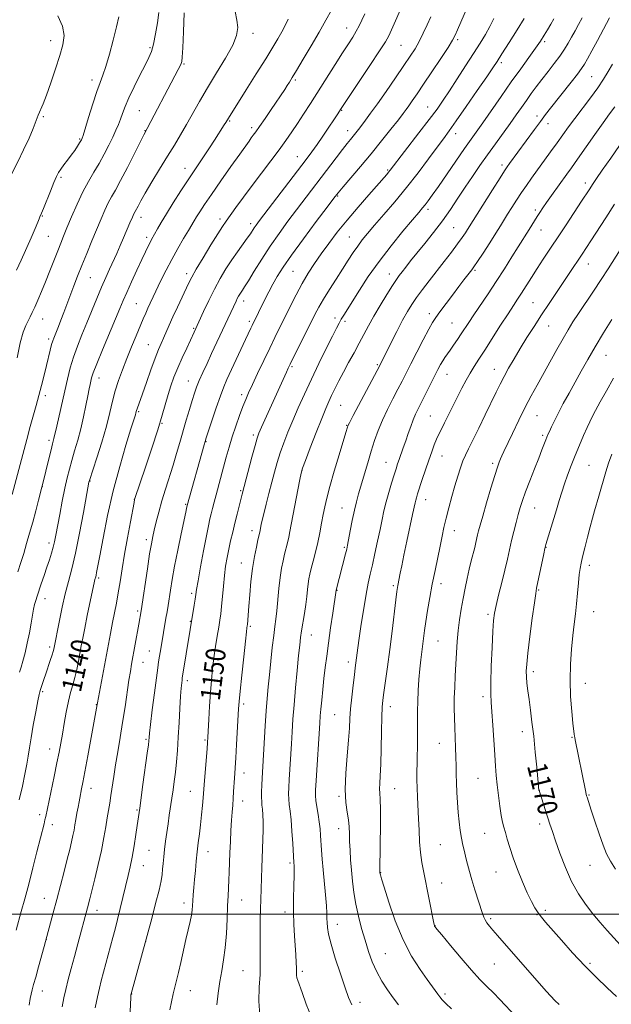
# Model space of a CAD drawing. Extents: x 2184800 to 2187700, y 299800 to 302700.
# Drawn here: x 2185010 to 2185249, y 301464 to 301861 of the extents above; entities that cross this region are included whole.
import ezdxf
from ezdxf.enums import TextEntityAlignment as Align

# ---------------------------------------------------------------- set-up
doc = ezdxf.new("R2010")
doc.units = 0
doc.header["$MEASUREMENT"] = 0
for name, color, linetype, lineweight in [('CONTOUR INDEX', 41, 'Continuous', 13), ('CONTOUR INDEX LABEL', 244, 'Continuous', 0), ('CONTOUR INTERMEDIATE', 44, 'Continuous', 0), ('GRID LINE', 7, 'Continuous', 0), ('SPOT ELEVATION DTM', 2, 'Continuous', 13)]:
    doc.layers.add(name, color=color, linetype=linetype, lineweight=lineweight)
doc.styles.add('Style-WORKING', font='WORKING.shx')

msp = doc.modelspace()

# ---------------------------------------------------------------- linework, layer by layer
at = {"layer": 'CONTOUR INDEX', "flags": 128}
for points, elevation in [([(2185149.007, 301863.717), (2185147.895, 301861.287), (2185146.768, 301858.973), (2185145.557, 301856.716), (2185144.167, 301854.395), (2185142.407, 301851.64), (2185140.064, 301848.016), (2185137.024, 301843.269), (2185127.041, 301827.581), (2185124.279, 301823.274), (2185121.812, 301819.471), (2185119.543, 301816.044), (2185117.192, 301812.639), (2185114.436, 301808.845), (2185111.062, 301804.379), (2185107.304, 301799.466), (2185103.5071, 301794.459), (2185099.988, 301789.705), (2185096.961, 301785.533), (2185092.985, 301780.006), (2185091.555, 301777.918), (2185089.656, 301774.945), (2185086.859, 301770.416), (2185083.6971, 301765.205), (2185080.9451, 301760.577), (2185079.148, 301757.415), (2185077.95, 301755.096), (2185073.315, 301745.317), (2185071.504, 301741.421), (2185069.979, 301738.04), (2185067.661, 301732.77), (2185066.6871, 301730.589), (2185065.63, 301728.101), (2185064.297, 301724.674), (2185062.588, 301719.962), (2185060.761, 301714.775), (2185059.165, 301710.21), (2185057.033, 301704.197), (2185056.818, 301703.513), (2185056.552, 301702.526), (2185056.332, 301701.792), (2185054.549, 301696.097), (2185052.52, 301689.5181), (2185049.989, 301680.855), (2185047.3939, 301671.046), (2185045.108, 301661.055), (2185043.259, 301651.946), (2185041.914, 301644.806), (2185040.673, 301638.098), (2185040.453, 301636.998), (2185040.288, 301636.292), (2185040.002, 301635.2), (2185039.843, 301634.5), (2185036.912, 301620.618), (2185035.862, 301615.566), (2185035.061, 301611.578), (2185034.444, 301608.3719), (2185033.28, 301602.199), (2185032.604, 301598.8899), (2185031.855, 301595.681), (2185031.036, 301592.686), (2185030.169, 301589.601), (2185029.28, 301586.017), (2185028.397, 301581.694), (2185027.561, 301577.063), (2185026.8181, 301572.726), (2185026.175, 301569.048), (2185025.506, 301565.4539), (2185024.646, 301561.135), (2185023.505, 301555.616), (2185020.106, 301539.534), (2185019.787, 301538.126), (2185019.409, 301536.551), (2185016.559, 301525.145), (2185014.937, 301518.743), (2185013.242, 301512.194), (2185011.651, 301506.248), (2185010.2421, 301501.119), (2185008.158, 301493.568)], 1140), ([(2185065.824, 301864.301), (2185065.223, 301860.2001), (2185064.458, 301855.647), (2185063.641, 301851.572), (2185062.82, 301848.593), (2185061.789, 301846.079), (2185060.28, 301843.083), (2185058.153, 301838.96), (2185055.778, 301834.2569), (2185053.655, 301829.822), (2185052.155, 301826.306), (2185051.133, 301823.564), (2185050.32, 301821.256), (2185049.47, 301819.058), (2185048.455, 301816.709), (2185047.172, 301813.967), (2185045.553, 301810.679), (2185043.674, 301807.047), (2185041.645, 301803.361), (2185039.551, 301799.801), (2185037.389, 301796.094), (2185035.132, 301791.855), (2185032.796, 301786.891), (2185030.569, 301781.776), (2185028.683, 301777.275), (2185027.28, 301773.893), (2185026.138, 301771.093), (2185024.945, 301768.079), (2185021.784, 301759.928), (2185020.05, 301755.541), (2185018.406, 301751.525), (2185016.928, 301748.053), (2185015.674, 301745.232), (2185014.671, 301743.0961), (2185013.814, 301741.389), (2185012.968, 301739.778), (2185012.02, 301737.881), (2185010.951, 301735.106), (2185009.766, 301730.812), (2185008.5, 301724.733)], 1130), ([(2185213.435, 301861.944), (2185210.589, 301857.316), (2185207.335, 301852.141), (2185204.474, 301847.633), (2185202.512, 301844.565), (2185200.781, 301841.94), (2185198.319, 301838.321), (2185194.501, 301832.7659), (2185190.041, 301826.321), (2185185.992, 301820.524), (2185183.087, 301816.4521), (2185180.7901, 301813.3199), (2185178.244, 301809.877), (2185174.794, 301805.185), (2185170.579, 301799.546), (2185165.936, 301793.575), (2185161.211, 301787.831), (2185156.774, 301782.658), (2185153.005, 301778.344), (2185150.159, 301775.051), (2185147.999, 301772.421), (2185146.166, 301769.973), (2185144.34, 301767.286), (2185142.35, 301764.1991), (2185140.064, 301760.615), (2185137.434, 301756.534), (2185134.744, 301752.337), (2185132.361, 301748.504), (2185130.516, 301745.312), (2185128.9, 301742.243), (2185118.915, 301722.235), (2185118.119, 301720.579), (2185117.368, 301718.945), (2185107.313, 301696.736), (2185106.271, 301694.333), (2185105.541, 301692.275), (2185104.695, 301689.323), (2185103.4401, 301684.677), (2185099.466, 301669.654), (2185097.428, 301661.569), (2185096.523, 301657.926), (2185095.647, 301654.353), (2185094.827, 301650.892), (2185094.074, 301647.517), (2185093.399, 301644.17), (2185092.806, 301640.674), (2185092.3, 301636.822), (2185091.879, 301632.529), (2185091.197, 301624.3859), (2185090.876, 301621.407), (2185090.507, 301618.812), (2185090.033, 301615.943), (2185089.421, 301612.312), (2185088.7379, 301608.096), (2185088.075, 301603.64), (2185087.504, 301599.185), (2185087.026, 301594.57), (2185086.621, 301589.533), (2185086.276, 301583.998), (2185085.997, 301578.636), (2185085.655, 301571.519), (2185085.5201, 301569.407), (2185085.3059, 301566.752), (2185084.224, 301553.994), (2185083.672, 301546.96), (2185083.39, 301543.855), (2185083.024, 301540.1), (2185082.61, 301536.165), (2185082.182, 301532.411), (2185081.754, 301528.789), (2185081.334, 301525.142), (2185080.932, 301521.371), (2185080.561, 301517.598), (2185080.231, 301513.998), (2185079.954, 301510.728), (2185079.7351, 301507.866), (2185079.575, 301505.466), (2185079.46, 301503.513), (2185079.3, 301501.694), (2185078.989, 301499.625), (2185078.444, 301496.982), (2185077.685, 301493.685), (2185076.755, 301489.718), (2185074.65, 301480.526), (2185073.69, 301476.394), (2185072.907, 301473.175), (2185072.236, 301470.491), (2185071.577, 301467.77), (2185070.868, 301464.624), (2185070.188, 301461.4111)], 1150), ([(2185250.061, 301826.195), (2185247.9969, 301823.318), (2185245.402, 301819.741), (2185242.028, 301814.994), (2185235.062, 301805.076), (2185232.609, 301801.607), (2185230.709, 301798.956), (2185224.552, 301790.433), (2185222.538, 301787.615), (2185220.956, 301785.357), (2185219.713, 301783.517), (2185218.636, 301781.842), (2185217.582, 301780.127), (2185215.444, 301776.609), (2185211.059, 301769.66), (2185208.5241, 301765.59), (2185205.49, 301760.755), (2185202.194, 301755.622), (2185198.873, 301750.627), (2185193.116, 301742.178), (2185191.074, 301739.133), (2185187.982, 301734.429), (2185186.455, 301732.145), (2185184.935, 301729.916), (2185183.554, 301727.935), (2185181.436, 301724.947), (2185180.555, 301723.589), (2185179.661, 301722.037), (2185178.616, 301720.053), (2185177.271, 301717.395), (2185171.974, 301706.828), (2185170.632, 301704.179), (2185169.569, 301701.982), (2185168.612, 301699.745), (2185167.623, 301697.099), (2185166.6019, 301694.171), (2185165.587, 301691.208), (2185164.612, 301688.428), (2185162.947, 301683.758), (2185162.305, 301681.904), (2185161.669, 301679.982), (2185160.884, 301677.523), (2185159.85, 301674.216), (2185158.705, 301670.395), (2185157.641, 301666.552), (2185156.793, 301663.017), (2185156.05, 301659.485), (2185155.238, 301655.488), (2185154.241, 301650.75), (2185153.149, 301645.749), (2185152.109, 301641.155), (2185151.222, 301637.368), (2185150.414, 301633.725), (2185149.563, 301629.2929), (2185148.597, 301623.498), (2185147.624, 301617.191), (2185146.801, 301611.577), (2185146.239, 301607.573), (2185145.191, 301599.562), (2185144.829, 301596.696), (2185144.324, 301592.537), (2185143.776, 301587.695), (2185143.317, 301583.025), (2185143.031, 301579.075), (2185142.798, 301575.175), (2185142.4471, 301570.35), (2185141.887, 301563.985), (2185141.335, 301556.918), (2185141.084, 301550.347), (2185141.329, 301545.192), (2185141.868, 301541.263), (2185142.3989, 301538.094), (2185142.692, 301535.25), (2185142.813, 301532.431), (2185142.9, 301529.371), (2185143.065, 301525.864), (2185143.322, 301521.96), (2185143.6571, 301517.767), (2185144.074, 301513.379), (2185144.639, 301508.812), (2185145.4319, 301504.066), (2185146.503, 301499.167), (2185147.777, 301494.246), (2185149.148, 301489.46), (2185150.548, 301484.9369), (2185152.07, 301480.686), (2185153.845, 301476.686), (2185155.949, 301472.927), (2185158.24, 301469.434), (2185160.519, 301466.244), (2185162.63, 301463.37)], 1160), ([(2185249.529, 301716.515), (2185246.695, 301711.521), (2185244.208, 301707.066), (2185242.259, 301703.502), (2185240.942, 301700.9919), (2185239.9551, 301698.95), (2185238.901, 301696.603), (2185237.48, 301693.373), (2185235.796, 301689.474), (2185234.054, 301685.317), (2185232.428, 301681.253), (2185230.97, 301677.404), (2185229.704, 301673.831), (2185228.622, 301670.524), (2185227.598, 301667.183), (2185226.475, 301663.438), (2185222.2, 301649.342), (2185221.806, 301647.793), (2185221.342, 301645.606), (2185218.493, 301631.774), (2185218.109, 301629.531), (2185217.579, 301625.811), (2185216.741, 301619.589), (2185215.775, 301612.191), (2185214.946, 301605.528), (2185214.461, 301601.022), (2185214.2931, 301598.139), (2185214.357, 301595.855), (2185214.578, 301593.307), (2185214.93, 301590.273), (2185215.401, 301586.69), (2185215.971, 301582.491), (2185216.611, 301577.592), (2185217.287, 301571.904), (2185217.9581, 301565.532), (2185218.558, 301559.372), (2185219.429, 301550.03), (2185219.451, 301549.939), (2185223.858, 301536.433), (2185224.846, 301533.446), (2185226.138, 301529.641), (2185227.909, 301524.6051), (2185230.1091, 301518.876), (2185232.633, 301513.229), (2185235.381, 301508.277), (2185238.269, 301503.993), (2185241.223, 301500.187), (2185244.1689, 301496.695), (2185247.048, 301493.45), (2185252.428, 301487.516)], 1170)]:
    msp.add_lwpolyline(points, dxfattribs=dict(at, elevation=elevation))
at = {"layer": 'CONTOUR INTERMEDIATE', "flags": 128}
for points, elevation in [([(2185164.493, 301867.897), (2185159.849, 301857.305), (2185158.736, 301854.8781), (2185157.413, 301852.51), (2185155.04, 301848.801), (2185151.129, 301842.897), (2185139.517, 301825.532), (2185137.867, 301822.987), (2185136.523, 301820.959), (2185134.504, 301817.941), (2185132.107, 301814.399), (2185129.733, 301810.957), (2185127.612, 301807.99), (2185125.2901, 301804.87), (2185106.549, 301780.219), (2185105.175, 301778.377), (2185104.398, 301777.268), (2185102.8271, 301774.883), (2185101.56, 301773.076), (2185097.598, 301767.662), (2185095.261, 301764.328), (2185092.931, 301760.756), (2185090.62, 301756.88), (2185088.296, 301752.587), (2185085.982, 301747.91), (2185083.896, 301743.451), (2185080.0831, 301735.097), (2185077.06, 301728.731), (2185075.225, 301724.768), (2185073.427, 301720.688), (2185071.931, 301716.968), (2185070.695, 301713.5), (2185069.598, 301710.029), (2185067.166, 301701.681), (2185065.354, 301695.762), (2185062.949, 301688.313), (2185060.3881, 301680.59), (2185056.133, 301667.925), (2185056.0139, 301667.502), (2185055.785, 301666.368), (2185054.313, 301658.545), (2185053.1281, 301652.097), (2185051.949, 301645.42), (2185050.967, 301639.474), (2185050.149, 301634.32), (2185049.405, 301629.793), (2185048.658, 301625.709), (2185047.09, 301617.796), (2185046.252, 301613.439), (2185040.615, 301583.247), (2185037.129, 301564.014), (2185035.94, 301557.5459), (2185035.119, 301553.194), (2185034.615, 301550.637), (2185033.839, 301546.871), (2185033.547, 301545.352), (2185033.1521, 301543.234), (2185032.702, 301540.757), (2185032.268, 301538.283), (2185031.897, 301536.071), (2185031.536, 301533.9881), (2185031.108, 301531.803), (2185030.54, 301529.28), (2185029.778, 301526.161), (2185028.769, 301522.183), (2185027.492, 301517.21), (2185026.0419, 301511.616), (2185024.543, 301505.899), (2185023.121, 301500.546), (2185019.446, 301486.957), (2185017.197, 301478.759), (2185016.037, 301474.581), (2185015.182, 301471.543), (2185014.597, 301469.416), (2185014.184, 301467.71), (2185013.841, 301465.889), (2185013.466, 301463.254)], 1142), ([(2185190.527, 301866.563), (2185186.571, 301857.366), (2185185.596, 301855.192), (2185184.509, 301853.168), (2185182.687, 301850.242), (2185179.741, 301845.726), (2185176.194, 301840.376), (2185172.803, 301835.311), (2185170.164, 301831.415), (2185168.249, 301828.627), (2185166.869, 301826.653), (2185165.783, 301825.135), (2185164.5299, 301823.47), (2185162.598, 301820.989), (2185159.62, 301817.222), (2185155.819, 301812.479), (2185151.564, 301807.266), (2185147.243, 301802.089), (2185140.267, 301793.869), (2185138.298, 301791.515), (2185136.536, 301789.275), (2185133.836, 301785.709), (2185129.452, 301779.882), (2185124.235, 301772.885), (2185119.437, 301766.313), (2185116.008, 301761.374), (2185113.689, 301757.713), (2185111.919, 301754.584), (2185110.247, 301751.411), (2185108.665, 301748.293), (2185103.497, 301737.82), (2185102.989, 301736.755), (2185100.863, 301732.204), (2185093.354, 301715.995), (2185092.1, 301713.066), (2185090.735, 301709.467), (2185089.027, 301704.583), (2185087.25, 301699.32), (2185084.964, 301692.412), (2185084.519, 301690.994), (2185084.131, 301689.6519), (2185077.233, 301665.154), (2185077, 301663.981), (2185076.672, 301662.385), (2185074.819, 301653.671), (2185073.435, 301647.078), (2185072.133, 301640.584), (2185071.153, 301635.209), (2185070.46, 301630.951), (2185069.526, 301624.751), (2185069.127, 301622.212), (2185068.696, 301619.598), (2185066.707, 301607.976), (2185065.724, 301601.95), (2185065.37, 301599.529), (2185064.8319, 301595.519), (2185064.047, 301589.419), (2185063.181, 301582.546), (2185062.458, 301576.67), (2185062.042, 301573.115), (2185061.869, 301571.427), (2185061.758, 301570.04), (2185061.567, 301568.472), (2185061.112, 301565.03), (2185059.399, 301552.416), (2185058.068, 301542.8249), (2185057.067, 301535.903), (2185056.504, 301532.146), (2185055.784, 301527.568), (2185055.004, 301523.034), (2185054.235, 301519.163), (2185053.4251, 301515.599), (2185050.223, 301502.347), (2185049.103, 301497.8001), (2185048.124, 301493.974), (2185047.2279, 301490.594), (2185042.552, 301473.112), (2185041.791, 301470.102), (2185040.997, 301466.558), (2185040.118, 301462.144)], 1146), ([(2185025.017, 301863.037), (2185026.872, 301858.807), (2185027.52, 301855.037), (2185027.03, 301851.293), (2185025.753, 301846.923), (2185024.03, 301841.553), (2185022.1629, 301835.9), (2185020.442, 301830.956), (2185019.088, 301827.434), (2185017.111, 301822.79), (2185015.017, 301817.406), (2185013.386, 301813.59), (2185011.182, 301808.884), (2185008.813, 301804.035), (2185005.52, 301797.355), (2185004.483, 301795.417), (2185003.055, 301793.124), (2185000.796, 301789.704), (2185000, 301788.468)], 1126), ([(2185076.09, 301864.152), (2185075.762, 301856.475), (2185075.449, 301850.002), (2185075.234, 301846.204), (2185075.059, 301844.4699), (2185074.832, 301843.674), (2185074.436, 301842.798), (2185073.667, 301841.271), (2185059.811, 301814.833), (2185056.029, 301807.392), (2185053.103, 301801.674), (2185050.336, 301796.387), (2185048.245, 301792.579), (2185046.693, 301789.828), (2185045.376, 301787.35), (2185044.027, 301784.473), (2185042.527, 301781), (2185038.795, 301772.039), (2185036.695, 301766.952), (2185034.709, 301762.071), (2185032.998, 301757.759), (2185031.502, 301753.894), (2185027.424, 301743.159), (2185026.238, 301740.068), (2185025.235, 301737.502), (2185024.422, 301735.461), (2185023.319, 301732.7361), (2185022.921, 301731.608), (2185022.494, 301730.1179), (2185021.953, 301727.943), (2185020.446, 301721.6611), (2185019.474, 301717.764), (2185018.408, 301713.631), (2185017.313, 301709.515), (2185016.2279, 301705.566), (2185013.848, 301697.007), (2185012.441, 301691.8391), (2185006.498, 301669.514)], 1132), ([(2185049.6639, 301862.566), (2185048.75, 301858.4761), (2185047.401, 301853.196), (2185045.85, 301847.522), (2185044.377, 301842.556), (2185043.176, 301839.012), (2185042.065, 301836.049), (2185040.772, 301832.4339), (2185039.134, 301827.376), (2185037.425, 301821.842), (2185035.226, 301814.616), (2185034.878, 301813.5341), (2185034.744, 301813.201), (2185034.605, 301812.928), (2185034.329, 301812.45), (2185033.807, 301811.609), (2185032.96, 301810.299), (2185031.819, 301808.6111), (2185030.448, 301806.688), (2185028.929, 301804.678), (2185027.438, 301802.742), (2185026.171, 301801.047), (2185025.241, 301799.633), (2185024.422, 301798.033), (2185023.403, 301795.657), (2185021.989, 301792.176), (2185019.135, 301785.076), (2185018.347, 301783.174), (2185017.728, 301781.719), (2185017.446, 301780.961), (2185016.8891, 301779.545), (2185015.839, 301777.063), (2185014.173, 301773.297), (2185010.1269, 301764.265), (2185008.354, 301760.27)], 1128), ([(2185096.61, 301864.655), (2185097.357, 301861.269), (2185097.697, 301858.233), (2185097.257, 301855.054), (2185095.685, 301851.076), (2185092.809, 301845.868), (2185089.163, 301839.905), (2185085.463, 301833.8929), (2185082.267, 301828.401), (2185077.048, 301819.018), (2185074.627, 301814.896), (2185072.094, 301810.759), (2185069.281, 301806.212), (2185066.127, 301801.052), (2185062.9929, 301795.849), (2185060.343, 301791.368), (2185058.524, 301788.187), (2185057.402, 301786.133), (2185056.238, 301783.958), (2185055.759, 301783.025), (2185055.103, 301781.6), (2185054.136, 301779.361), (2185051.573, 301773.341), (2185050.185, 301770.151), (2185048.779, 301766.98), (2185045.915, 301760.64), (2185044.387, 301757.222), (2185042.7, 301753.327), (2185040.81, 301748.804), (2185036.738, 301738.903), (2185034.757, 301734.116), (2185032.931, 301729.532), (2185031.342, 301725.092), (2185030.033, 301720.713), (2185028.896, 301716.215), (2185027.78, 301711.392), (2185024.531, 301697.141), (2185023.442, 301692.194), (2185022.862, 301690.036), (2185022.251, 301687.669), (2185021.338, 301683.99), (2185018.914, 301674.071), (2185018.52, 301672.504), (2185017.161, 301667.242), (2185016.063, 301663.037), (2185014.841, 301658.452), (2185013.61, 301653.967), (2185012.396, 301649.717), (2185011.207, 301645.751), (2185010.033, 301642.054), (2185008.798, 301638.377)], 1134), ([(2185135.531, 301865.255), (2185133.32, 301861.236), (2185130.5451, 301856.331), (2185127.336, 301850.815), (2185124.137, 301845.409), (2185121.468, 301840.948), (2185119.695, 301838.015), (2185118.567, 301836.192), (2185117.678, 301834.81), (2185116.663, 301833.271), (2185111.1981, 301825.137), (2185108.715, 301821.472), (2185106.5401, 301818.296), (2185105.013, 301816.124), (2185103.983, 301814.7121), (2185103.172, 301813.625), (2185102.275, 301812.397), (2185098.503, 301807.102), (2185094.943, 301802.082), (2185090.834, 301796.261), (2185087.043, 301790.83), (2185084.241, 301786.722), (2185082.339, 301783.825), (2185081.052, 301781.77), (2185080.087, 301780.159), (2185077.764, 301776.21), (2185075.82, 301772.955), (2185073.469, 301768.946), (2185071.014, 301764.559), (2185068.715, 301760.151), (2185066.668, 301755.996), (2185063.509, 301749.37), (2185062.362, 301746.938), (2185061.391, 301744.834), (2185060.493, 301742.816), (2185059.505, 301740.521), (2185056.616, 301733.672), (2185054.742, 301729.168), (2185052.835, 301724.486), (2185051.074, 301719.982), (2185049.523, 301715.67), (2185048.2211, 301711.479), (2185047.148, 301707.277), (2185046.057, 301702.677), (2185044.643, 301697.23), (2185042.734, 301690.7789), (2185040.6959, 301684.337), (2185037.726, 301675.208), (2185037.647, 301674.921), (2185037.5771, 301674.5509), (2185035.383, 301662.341), (2185033.814, 301653.965), (2185032.172, 301645.901), (2185030.671, 301639.549), (2185029.306, 301634.396), (2185028.018, 301629.453), (2185026.775, 301624.035), (2185025.658, 301618.695), (2185023.3219, 301607.029), (2185023.099, 301606.186), (2185022.653, 301604.739), (2185021.921, 301602.526), (2185020.108, 301597.144), (2185019.324, 301594.765), (2185017.912, 301590.382), (2185017.833, 301590.192), (2185017.713, 301589.858), (2185017.445, 301588.754), (2185016.917, 301586.18), (2185016.073, 301581.751), (2185015.088, 301576.359), (2185014.193, 301571.217), (2185013.551, 301567.209), (2185013.043, 301563.909), (2185012.481, 301560.5629), (2185011.706, 301556.546), (2185010.676, 301551.7421), (2185009.379, 301546.163)], 1138), ([(2185118.02, 301861.644), (2185116.927, 301859.081), (2185115.505, 301856.466), (2185113.897, 301853.695), (2185111.8459, 301850.281), (2185108.991, 301845.641), (2185105.181, 301839.527), (2185101.1031, 301833.021), (2185093.902, 301821.62), (2185092.856, 301819.86), (2185092.245, 301818.877), (2185088.289, 301812.692), (2185086.272, 301809.586), (2185084.193, 301806.443), (2185080.081, 301800.403), (2185077.629, 301796.7411), (2185074.698, 301792.243), (2185071.624, 301787.419), (2185068.86, 301782.971), (2185066.757, 301779.456), (2185065.26, 301776.8481), (2185062.856, 301772.567), (2185062.248, 301771.417), (2185061.49, 301769.884), (2185060.4389, 301767.67), (2185058.952, 301764.479), (2185056.979, 301760.206), (2185054.83, 301755.513), (2185052.904, 301751.248), (2185051.447, 301747.929), (2185050.094, 301744.738), (2185043.042, 301728.002), (2185040.703, 301722.335), (2185039.297, 301718.719), (2185038.622, 301716.696), (2185038.297, 301715.406), (2185037.995, 301714.067), (2185037.604, 301712.216), (2185037.0631, 301709.468), (2185036.326, 301705.591), (2185035.398, 301700.961), (2185034.294, 301696.107), (2185033.052, 301691.481), (2185031.783, 301687.215), (2185030.619, 301683.361), (2185029.648, 301679.873), (2185028.774, 301676.296), (2185027.857, 301672.0799), (2185026.809, 301666.914), (2185025.741, 301661.464), (2185024.145, 301653.1), (2185023.62, 301650.505), (2185023.085, 301648.264), (2185022.407, 301645.875), (2185021.568, 301643.196), (2185020.572, 301640.173), (2185019.449, 301636.831), (2185018.321, 301633.509), (2185016.583, 301628.46), (2185016.037, 301626.759), (2185015.611, 301625.128), (2185015.223, 301623.209), (2185014.229, 301617.643), (2185013.482, 301613.7421), (2185012.615, 301609.52), (2185011.725, 301605.552), (2185010.895, 301602.297), (2185010.161, 301599.758), (2185009.548, 301597.825)], 1136), ([(2185175.731, 301862.512), (2185174.295, 301859.345), (2185172.675, 301855.908), (2185171.009, 301852.611), (2185169.351, 301849.687), (2185167.416, 301846.655), (2185164.835, 301842.853), (2185161.41, 301837.888), (2185157.619, 301832.4339), (2185154.112, 301827.43), (2185151.391, 301823.603), (2185149.373, 301820.826), (2185147.83, 301818.7571), (2185146.556, 301817.093), (2185145.439, 301815.676), (2185144.39, 301814.387), (2185143.2931, 301813.066), (2185141.923, 301811.39), (2185140.025, 301808.9939), (2185137.438, 301805.6449), (2185121.41, 301784.568), (2185117.943, 301779.96), (2185114.376, 301775.08), (2185110.816, 301769.942), (2185107.395, 301764.663), (2185104.364, 301759.771), (2185101.9999, 301755.896), (2185100.482, 301753.47), (2185099.5959, 301752.129), (2185099.033, 301751.31), (2185098.53, 301750.54), (2185098.032, 301749.703), (2185097.531, 301748.778), (2185097.011, 301747.725), (2185087.146, 301726.502), (2185085.303, 301722.568), (2185083.583, 301718.853), (2185082.14, 301715.609), (2185081.062, 301712.951), (2185080.184, 301710.453), (2185079.278, 301707.555), (2185078.171, 301703.852), (2185076.91, 301699.554), (2185074.31, 301690.55), (2185073.001, 301686.075), (2185071.598, 301681.468), (2185068.493, 301671.754), (2185067.022, 301666.97), (2185065.7609, 301662.486), (2185064.731, 301658.495), (2185063.93, 301655.189), (2185063.33, 301652.549), (2185062.781, 301649.702), (2185062.104, 301645.567), (2185061.192, 301639.527), (2185058.709, 301622.533), (2185057.775, 301617.164), (2185054.8011, 301600.968), (2185054.307, 301598.121), (2185053.745, 301594.553), (2185052.147, 301583.76), (2185051.183, 301577.499), (2185050.1779, 301571.39), (2185049.199, 301565.629), (2185048.316, 301560.337), (2185047.581, 301555.612), (2185046.443, 301547.933), (2185045.961, 301544.915), (2185044.9711, 301538.991), (2185044.38, 301535.312), (2185043.626, 301530.928), (2185042.6181, 301525.794), (2185041.326, 301520.012), (2185039.9491, 301514.284), (2185037.913, 301506.152), (2185036.986, 301502.559), (2185033.112, 301487.978), (2185031.754, 301482.926), (2185030.427, 301478.063), (2185029.219, 301473.585), (2185028.204, 301469.62), (2185027.424, 301466.143), (2185026.792, 301462.526)], 1144), ([(2185201.222, 301861.91), (2185199.631, 301858.72), (2185197.824, 301855.495), (2185195.6771, 301851.983), (2185193.019, 301847.804), (2185189.791, 301842.769), (2185186.37, 301837.462), (2185183.2449, 301832.657), (2185180.703, 301828.839), (2185178.232, 301825.32), (2185175.118, 301821.124), (2185170.941, 301815.652), (2185159.328, 301800.622), (2185158.682, 301799.819), (2185157.902, 301798.906), (2185150.612, 301790.622), (2185146.296, 301785.646), (2185141.892, 301780.427), (2185137.933, 301775.517), (2185134.465, 301770.99), (2185131.414, 301766.802), (2185128.695, 301762.871), (2185126.183, 301758.961), (2185123.744, 301754.799), (2185121.287, 301750.221), (2185118.886, 301745.498), (2185112.731, 301733.065), (2185110.617, 301728.722), (2185108.191, 301723.663), (2185105.727, 301718.472), (2185103.601, 301713.955), (2185102.067, 301710.645), (2185100.9049, 301707.979), (2185099.771, 301705.126), (2185098.411, 301701.463), (2185096.918, 301697.217), (2185095.472, 301692.826), (2185094.209, 301688.635), (2185093.084, 301684.619), (2185092.007, 301680.659), (2185088.911, 301669.413), (2185088.127, 301666.468), (2185087.485, 301663.968), (2185086.939, 301661.787), (2185086.431, 301659.686), (2185085.834, 301656.971), (2185085.0061, 301652.835), (2185083.875, 301646.873), (2185082.663, 301640.287), (2185081.661, 301634.6819), (2185081.075, 301631.2), (2185080.764, 301629.135), (2185080.504, 301627.315), (2185080.12, 301624.854), (2185075.296, 301595.409), (2185075.186, 301594.611), (2185075.044, 301593.43), (2185074.853, 301591.38), (2185074.617, 301588.034), (2185074.339, 301583.171), (2185074.024, 301577.396), (2185073.677, 301571.519), (2185073.301, 301566.203), (2185072.902, 301561.512), (2185072.486, 301557.3639), (2185072.056, 301553.657), (2185071.604, 301550.229), (2185071.118, 301546.901), (2185070.049, 301540.071), (2185069.514, 301536.545), (2185069.012, 301532.971), (2185068.557, 301529.459), (2185068.161, 301526.14), (2185067.829, 301523.125), (2185067.559, 301520.449), (2185067.344, 301518.128), (2185067.136, 301516.039), (2185066.736, 301513.509), (2185065.903, 301509.726), (2185064.5161, 301504.27), (2185062.914, 301498.287), (2185054.566, 301467.782), (2185054.546, 301467.548), (2185054.479, 301466.3), (2185053.1789, 301438.283)], 1148), ([(2185225.447, 301861.823), (2185224.1741, 301859.5871), (2185222.847, 301857.292), (2185221.543, 301855.107), (2185220.045, 301852.76), (2185218.065, 301849.869), (2185215.385, 301846.131), (2185212.07, 301841.562), (2185208.255, 301836.254), (2185204.133, 301830.412), (2185196.71, 301819.765), (2185189.391, 301809.367), (2185178.76, 301794.068), (2185176.293, 301790.556), (2185174.624, 301788.24), (2185173.436, 301786.668), (2185172.364, 301785.3369), (2185170.8611, 301783.556), (2185168.336, 301780.586), (2185164.421, 301775.932), (2185159.652, 301770.076), (2185154.787, 301763.748), (2185150.467, 301757.615), (2185146.866, 301752.11), (2185140.588, 301742.084), (2185139.559, 301740.396), (2185138.678, 301738.844), (2185137.598, 301736.778), (2185135.951, 301733.495), (2185133.498, 301728.546), (2185130.526, 301722.485), (2185127.455, 301716.12), (2185124.633, 301710.116), (2185122.118, 301704.579), (2185119.898, 301699.473), (2185117.958, 301694.762), (2185116.286, 301690.401), (2185114.867, 301686.341), (2185113.6691, 301682.5), (2185112.587, 301678.652), (2185111.494, 301674.539), (2185110.315, 301670.0401), (2185109.166, 301665.605), (2185108.212, 301661.825), (2185107.574, 301659.14), (2185107.195, 301657.387), (2185106.611, 301654.383), (2185105.858, 301651.19), (2185105.2149, 301648.341), (2185104.439, 301644.457), (2185103.67, 301639.713), (2185103.024, 301634.372), (2185102.518, 301629.0601), (2185102.145, 301624.487), (2185101.583, 301616.998), (2185101.5341, 301616.565), (2185101.402, 301615.698), (2185101.203, 301614.056), (2185100.786, 301610.318), (2185100.104, 301603.987), (2185099.32, 301596.578), (2185098.6509, 301590.106), (2185098.2521, 301585.963), (2185098.031, 301583.041), (2185097.193, 301568.507), (2185096.872, 301563.178), (2185096.3299, 301554.915), (2185096.041, 301549.604), (2185095.87, 301546.782), (2185095.672, 301544.096), (2185095.451, 301541.273), (2185095.214, 301537.935), (2185094.968, 301533.842), (2185094.732, 301529.31), (2185094.529, 301524.795), (2185094.238, 301516.983), (2185094.102, 301513.694), (2185093.762, 301507.417), (2185093.576, 301503.329), (2185093.381, 301498.047), (2185093.105, 301492.151), (2185092.661, 301486.455), (2185091.998, 301481.5531), (2185091.216, 301477.162), (2185090.45, 301472.779), (2185089.81, 301468.072), (2185089.294, 301463.4029)], 1152), ([(2185236.8739, 301862.152), (2185235.4471, 301859.4719), (2185234.012, 301856.859), (2185232.608, 301854.344), (2185231.231, 301851.923), (2185229.727, 301849.448), (2185227.897, 301846.734), (2185225.626, 301843.668), (2185223.108, 301840.422), (2185220.617, 301837.241), (2185218.363, 301834.304), (2185216.303, 301831.541), (2185214.329, 301828.816), (2185212.328, 301825.992), (2185210.171, 301822.925), (2185207.722, 301819.4691), (2185201.826, 301811.263), (2185198.6781, 301806.857), (2185195.597, 301802.474), (2185192.5931, 301798.11), (2185189.642, 301793.721), (2185186.705, 301789.266), (2185183.668, 301784.734), (2185180.402, 301780.12), (2185176.858, 301775.469), (2185173.311, 301771.03), (2185170.1169, 301767.102), (2185167.555, 301763.916), (2185165.591, 301761.432), (2185164.114, 301759.543), (2185162.965, 301758.052), (2185161.789, 301756.407), (2185160.183, 301753.968), (2185157.887, 301750.321), (2185155.223, 301745.952), (2185152.653, 301741.576), (2185150.519, 301737.7261), (2185146.785, 301730.673), (2185144.692, 301726.8359), (2185142.493, 301722.854), (2185140.383, 301718.981), (2185138.521, 301715.432), (2185136.931, 301712.277), (2185135.601, 301709.547), (2185134.468, 301707.13), (2185133.251, 301704.33), (2185131.618, 301700.31), (2185129.388, 301694.627), (2185126.995, 301688.441), (2185125.026, 301683.308), (2185123.892, 301680.262), (2185123.299, 301678.241), (2185122.775, 301675.658), (2185119.341, 301657.411), (2185118.797, 301654.595), (2185118.3109, 301652.281), (2185117.793, 301650.063), (2185116.643, 301645.426), (2185116.036, 301642.832), (2185115.437, 301639.796), (2185114.871, 301636.064), (2185114.358, 301631.544), (2185113.477, 301622.546), (2185113.086, 301619.241), (2185112.682, 301616.239), (2185112.216, 301612.62), (2185111.657, 301607.756), (2185111.058, 301602.168), (2185110.49, 301596.669), (2185110.006, 301591.82), (2185109.588, 301587.192), (2185109.202, 301582.108), (2185108.823, 301576.159), (2185107.593, 301554.896), (2185107.452, 301552.15), (2185107.348, 301549.467), (2185107.314, 301547.18), (2185107.372, 301545.487), (2185107.499, 301544.049), (2185107.662, 301542.3939), (2185107.824, 301540.143), (2185107.944, 301537.3049), (2185107.979, 301533.98), (2185107.904, 301530.288), (2185107.757, 301526.413), (2185107.594, 301522.554), (2185107.458, 301518.881), (2185107.027, 301505.972), (2185106.911, 301502.191), (2185106.798, 301497.596), (2185106.716, 301492.625), (2185106.701, 301487.883), (2185106.763, 301483.774), (2185106.8051, 301479.884), (2185106.7, 301475.598), (2185106.414, 301470.484), (2185106.2591, 301464.848), (2185106.635, 301459.184)], 1154), ([(2185247.915, 301862.164), (2185245.545, 301857.535), (2185243.103, 301852.944), (2185240.846, 301848.82), (2185239.039, 301845.573), (2185237.8001, 301843.398), (2185236.669, 301841.643), (2185235.037, 301839.447), (2185232.5, 301836.211), (2185224.1259, 301825.687), (2185222.072, 301823.041), (2185219.993, 301820.29), (2185217.623, 301817.092), (2185207.54, 301803.253), (2185206.622, 301801.968), (2185205.551, 301800.366), (2185203.687, 301797.453), (2185200.654, 301792.657), (2185190.575, 301776.593), (2185189.693, 301775.2419), (2185188.397, 301773.361), (2185186.538, 301770.8), (2185184.037, 301767.492), (2185181.104, 301763.692), (2185175.035, 301755.914), (2185172.302, 301752.368), (2185169.944, 301749.196), (2185168.007, 301746.386), (2185166.234, 301743.492), (2185164.292, 301739.958), (2185161.979, 301735.481), (2185159.6069, 301730.769), (2185155.057, 301721.679), (2185144.352, 301701.444), (2185142.835, 301698.54), (2185142.226, 301697.309), (2185142.049, 301696.831), (2185141.381, 301694.604), (2185138.6511, 301685.629), (2185136.653, 301678.969), (2185134.857, 301672.7599), (2185133.637, 301668.1339), (2185132.855, 301664.6539), (2185132.248, 301661.49), (2185131.594, 301657.982), (2185130.849, 301654.149), (2185130.012, 301650.1791), (2185129.098, 301646.273), (2185128.2, 301642.68), (2185127.428, 301639.662), (2185126.861, 301637.363), (2185126.462, 301635.46), (2185126.161, 301633.515), (2185125.89, 301631.164), (2185125.583, 301628.349), (2185125.173, 301625.089), (2185124.623, 301621.467), (2185123.485, 301614.518), (2185123.088, 301611.75), (2185122.742, 301608.753), (2185122.316, 301604.545), (2185121.723, 301598.504), (2185121.055, 301591.451), (2185120.448, 301584.569), (2185120.002, 301578.745), (2185119.673, 301573.689), (2185119.378, 301568.811), (2185118.462, 301554.429), (2185118.278, 301551.155), (2185118.213, 301548.659), (2185118.291, 301546.526), (2185118.523, 301544.339), (2185118.86, 301541.676), (2185119.2399, 301538.117), (2185119.607, 301533.487), (2185119.925, 301528.613), (2185120.3831, 301520.936), (2185120.488, 301519.572), (2185120.52, 301518.187), (2185120.49, 301515.592), (2185120.384, 301511.454), (2185120.274, 301506.304), (2185120.255, 301500.893), (2185120.394, 301495.8431), (2185120.641, 301491.274), (2185121.151, 301483.56), (2185121.322, 301480.514), (2185121.416, 301478.1399), (2185121.438, 301476.4801), (2185121.466, 301475.306), (2185121.595, 301474.327), (2185121.927, 301473.203), (2185123.6999, 301468.315), (2185125.394, 301463.599), (2185127.764, 301457.7651)], 1156), ([(2185249.134, 301843.404), (2185247.446, 301840.451), (2185245.559, 301837.368), (2185243.203, 301833.876), (2185240.228, 301829.822), (2185233.909, 301821.534), (2185231.355, 301818.092), (2185229.096, 301814.956), (2185226.78, 301811.705), (2185224.155, 301808.051), (2185216.4321, 301797.376), (2185214.359, 301794.458), (2185212.376, 301791.566), (2185210.379, 301788.528), (2185208.459, 301785.514), (2185206.76, 301782.779), (2185203.88, 301778.075), (2185202.013, 301775.11), (2185199.51, 301771.231), (2185196.817, 301767.112), (2185194.548, 301763.675), (2185193.137, 301761.575), (2185192.303, 301760.4), (2185189.119, 301756.293), (2185187.09, 301753.628), (2185184.488, 301750.168), (2185179.377, 301743.328), (2185177.745, 301741.113), (2185176.439, 301739.12), (2185174.865, 301736.335), (2185172.614, 301732.084), (2185170.016, 301727.061), (2185167.585, 301722.305), (2185164.086, 301715.414), (2185162.408, 301712.156), (2185160.3831, 301708.262), (2185158.198, 301703.9419), (2185156.151, 301699.591), (2185154.463, 301695.484), (2185153.029, 301691.428), (2185151.666, 301687.113), (2185150.243, 301682.369), (2185146.538, 301669.788), (2185145.664, 301666.654), (2185144.8349, 301663.221), (2185143.974, 301659.087), (2185143.16, 301654.8399), (2185142.082, 301649.075), (2185141.732, 301647.467), (2185141.258, 301645.5719), (2185137.443, 301630.896), (2185136.09, 301621.677), (2185135.223, 301615.657), (2185134.361, 301609.563), (2185133.641, 301604.283), (2185133.047, 301599.65), (2185132.528, 301595.237), (2185132.046, 301590.757), (2185131.62, 301586.499), (2185131.288, 301582.895), (2185131.062, 301580.107), (2185130.864, 301577.218), (2185129.332, 301553.962), (2185129.105, 301550.159), (2185129.079, 301547.851), (2185129.269, 301545.873), (2185129.6669, 301543.318), (2185130.163, 301540.32), (2185130.622, 301537.2701), (2185130.9439, 301534.458), (2185131.162, 301531.764), (2185131.547, 301525.858), (2185131.815, 301522.239), (2185132.181, 301517.925), (2185133.136, 301507.795), (2185133.5139, 301503.43), (2185133.703, 301500.38), (2185133.764, 301498.293), (2185133.796, 301496.589), (2185133.921, 301494.683), (2185134.369, 301491.987), (2185135.395, 301487.909), (2185137.13, 301482.184), (2185139.196, 301475.838), (2185141.0871, 301470.222), (2185142.4819, 301466.283), (2185143.786, 301463.355)], 1158), ([(2185255.516, 301815.739), (2185248.4119, 301805.529), (2185245.004, 301800.6041), (2185242.727, 301797.264), (2185241.376, 301795.228), (2185239.707, 301792.638), (2185236.681, 301788.034), (2185230.412, 301778.562), (2185221.1759, 301764.674), (2185218.716, 301760.907), (2185216.402, 301757.273), (2185212.417, 301750.954), (2185210.819, 301748.5011), (2185209.133, 301745.954), (2185206.926, 301742.5849), (2185203.936, 301737.948), (2185197.486, 301727.92), (2185195.075, 301724.223), (2185193.207, 301721.327), (2185191.586, 301718.662), (2185189.96, 301715.756), (2185188.268, 301712.536), (2185186.496, 301709.029), (2185181.302, 301698.525), (2185180.036, 301696.029), (2185179, 301693.954), (2185178.066, 301691.925), (2185177.12, 301689.607), (2185176.092, 301686.836), (2185174.923, 301683.488), (2185173.598, 301679.567), (2185172.274, 301675.582), (2185170.386, 301669.797), (2185169.911, 301668.27), (2185169.618, 301667.225), (2185169.381, 301666.2279), (2185168.37, 301661.493), (2185166.03, 301650.655), (2185164.844, 301645.079), (2185163.968, 301640.816), (2185163.378, 301637.823), (2185162.399, 301632.8239), (2185162.26, 301632.024), (2185162.031, 301630.371), (2185161.606, 301627.013), (2185160.048, 301614.344), (2185159.1, 301606.882), (2185158.182, 301599.987), (2185156.738, 301589.585), (2185156.328, 301586.444), (2185156.087, 301583.603), (2185155.937, 301579.687), (2185155.81, 301573.802), (2185155.674, 301566.953), (2185155.506, 301560.619), (2185155.3, 301555.954), (2185155.118, 301552.792), (2185155.04, 301550.641), (2185155.1121, 301548.897), (2185155.258, 301546.515), (2185155.369, 301542.339), (2185155.365, 301535.751), (2185155.285, 301528.284), (2185155.1281, 301517.098), (2185155.145, 301516.701), (2185155.169, 301516.552), (2185155.217, 301516.3331), (2185155.3451, 301515.861), (2185155.795, 301514.351), (2185156.854, 301510.866), (2185158.734, 301504.858), (2185161.338, 301497.327), (2185164.491, 301489.658), (2185167.974, 301483.013), (2185171.38, 301477.649), (2185174.255, 301473.594), (2185178.514, 301467.706), (2185179.322, 301466.627), (2185180.32, 301465.445), (2185181.809, 301463.881), (2185184.014, 301461.736)], 1162), ([(2185250.016, 301786.822), (2185246.452, 301781.293), (2185240.43, 301772.034), (2185236.916, 301766.689), (2185231.639, 301758.816), (2185223.488, 301746.72), (2185220.435, 301742.118), (2185217.424, 301737.491), (2185214.533, 301732.943), (2185211.826, 301728.561), (2185209.362, 301724.43), (2185207.178, 301720.619), (2185205.304, 301717.194), (2185203.71, 301714.109), (2185202.12, 301710.873), (2185197.741, 301701.805), (2185195.091, 301696.362), (2185192.718, 301691.547), (2185190.976, 301688.067), (2185189.723, 301685.493), (2185188.696, 301683.112), (2185187.673, 301680.325), (2185186.591, 301677.0029), (2185185.429, 301673.131), (2185184.1899, 301668.766), (2185182.972, 301664.249), (2185181.9, 301659.991), (2185181.049, 301656.252), (2185180.304, 301652.674), (2185179.499, 301648.745), (2185177.417, 301638.867), (2185176.3141, 301633.369), (2185175.3, 301627.893), (2185174.422, 301622.752), (2185173.713, 301618.262), (2185173.186, 301614.627), (2185172.04, 301605.979), (2185171.646, 301602.821), (2185171.258, 301599.152), (2185170.9, 301594.8771), (2185170.608, 301590.338), (2185170.423, 301585.982), (2185170.367, 301582.111), (2185170.394, 301574.51), (2185170.345, 301570.063), (2185170.17, 301561.157), (2185170.122, 301557.555), (2185170.13, 301554.333), (2185170.208, 301551.027), (2185170.36, 301547.268), (2185170.763, 301538.5819), (2185170.9601, 301533.91), (2185171.204, 301529.268), (2185171.567, 301524.877), (2185172.111, 301520.847), (2185172.8341, 301516.849), (2185176.961, 301496.352), (2185177.161, 301495.4469), (2185177.2431, 301495.2), (2185177.415, 301494.95), (2185178.187, 301493.992), (2185180.141, 301491.61), (2185183.612, 301487.408), (2185187.924, 301482.267), (2185192.15, 301477.388), (2185195.586, 301473.671), (2185198.406, 301470.819), (2185201.007, 301468.236), (2185203.674, 301465.482), (2185210.16, 301458.588)], 1164), ([(2185252.216, 301768.458), (2185247.347, 301760.766), (2185244.587, 301756.488), (2185241.4651, 301751.7671), (2185235.429, 301742.734), (2185233.173, 301739.271), (2185231.221, 301736.116), (2185229.145, 301732.561), (2185226.637, 301728.113), (2185218.659, 301713.796), (2185216.303, 301709.501), (2185213.866, 301704.848), (2185211.239, 301699.563), (2185208.696, 301694.281), (2185205.23, 301686.943), (2185204.406, 301685.162), (2185203.861, 301683.934), (2185203.338, 301682.654), (2185202.629, 301680.651), (2185201.539, 301677.238), (2185199.973, 301672.069), (2185198.223, 301666.1611), (2185196.682, 301660.873), (2185195.646, 301657.23), (2185195.023, 301654.921), (2185194.625, 301653.303), (2185193.915, 301650.161), (2185193.446, 301648.172), (2185192.086, 301642.735), (2185191.267, 301639.375), (2185190.414, 301635.679), (2185189.559, 301631.719), (2185188.732, 301627.572), (2185187.966, 301623.3071), (2185187.299, 301618.962), (2185186.77, 301614.569), (2185186.401, 301610.149), (2185186.133, 301605.667), (2185185.892, 301601.0771), (2185185.625, 301596.374), (2185185.375, 301591.708), (2185185.208, 301587.268), (2185185.172, 301583.177), (2185185.248, 301579.291), (2185185.395, 301575.397), (2185185.755, 301567.308), (2185185.894, 301563.473), (2185185.971, 301559.979), (2185186.026, 301556.618), (2185186.111, 301553.093), (2185186.269, 301549.202), (2185186.505, 301545.109), (2185186.809, 301541.07), (2185187.177, 301537.299), (2185187.611, 301533.851), (2185188.114, 301530.737), (2185188.685, 301527.944), (2185189.299, 301525.354), (2185189.924, 301522.826), (2185190.5559, 301520.204), (2185191.288, 301517.291), (2185192.238, 301513.8809), (2185193.461, 301509.91), (2185196.591, 301500.222), (2185197.101, 301498.7611), (2185197.623, 301497.667), (2185198.364, 301496.533), (2185199.415, 301495.183), (2185200.836, 301493.494), (2185202.702, 301491.336), (2185222.38, 301468.965), (2185224.29, 301466.825), (2185225.872, 301465.1429), (2185227.526, 301463.5341)], 1166), ([(2185248.852, 301740.226), (2185245.556, 301734.878), (2185242.189, 301729.294), (2185239.196, 301724.152), (2185236.531, 301719.4259), (2185231.576, 301710.483), (2185229.269, 301706.278), (2185227.261, 301702.514), (2185225.667, 301699.371), (2185224.473, 301696.882), (2185223.629, 301695.045), (2185223.066, 301693.793), (2185222.64, 301692.797), (2185222.187, 301691.665), (2185220.632, 301687.6469), (2185219.313, 301684.285), (2185217.57, 301679.89), (2185215.68, 301675.088), (2185213.99, 301670.6691), (2185212.755, 301667.199), (2185211.848, 301664.33), (2185211.047, 301661.486), (2185210.177, 301658.225), (2185209.261, 301654.636), (2185208.369, 301650.94), (2185207.537, 301647.27), (2185206.673, 301643.4009), (2185205.652, 301639.02), (2185204.411, 301633.999), (2185203.136, 301628.952), (2185202.0779, 301624.681), (2185201.415, 301621.606), (2185201.038, 301618.639), (2185200.7661, 301614.313), (2185200.463, 301607.716), (2185200.174, 301600.15), (2185199.989, 301593.471), (2185199.976, 301588.9609), (2185200.124, 301585.602), (2185200.396, 301581.805), (2185200.755, 301576.442), (2185201.532, 301564.424), (2185201.862, 301559.837), (2185202.189, 301556.048), (2185202.577, 301552.287), (2185203.072, 301548.022), (2185203.631, 301543.685), (2185204.192, 301539.942), (2185204.714, 301537.246), (2185205.244, 301535.165), (2185205.8551, 301533.053), (2185206.621, 301530.364), (2185207.642, 301526.962), (2185209.02, 301522.816), (2185210.799, 301518.004), (2185212.779, 301513.054), (2185214.698, 301508.602), (2185216.356, 301505.135), (2185217.786, 301502.533), (2185219.081, 301500.525), (2185220.396, 301498.782), (2185222.122, 301496.739), (2185228.467, 301489.483), (2185233.031, 301484.366), (2185237.898, 301479.14), (2185242.618, 301474.406), (2185246.967, 301470.284), (2185250.777, 301466.777)], 1168), ([(2185248.889, 301685.925), (2185247.554, 301682.178), (2185246.492, 301678.782), (2185243.651, 301668.9451), (2185241.883, 301662.968), (2185241.02, 301659.994), (2185240.069, 301656.531), (2185238.9941, 301652.371), (2185237.922, 301648.073), (2185237.026, 301644.384), (2185236.4269, 301641.784), (2185236.043, 301639.6879), (2185235.74, 301637.243), (2185235.409, 301633.824), (2185235.03, 301629.717), (2185234.604, 301625.438), (2185234.135, 301621.348), (2185233.625, 301617.187), (2185233.08, 301612.543), (2185232.53, 301607.112), (2185232.107, 301601.025), (2185231.971, 301594.526), (2185232.219, 301587.937), (2185232.692, 301581.907), (2185233.173, 301577.166), (2185233.664, 301572.672), (2185233.764, 301571.902), (2185233.86, 301571.325), (2185234.025, 301570.489), (2185238.19, 301550.03), (2185238.511, 301548.531), (2185238.7, 301547.761), (2185238.862, 301547.232), (2185240.547, 301542.044), (2185241.989, 301537.64), (2185243.7031, 301532.53), (2185245.366, 301527.835), (2185246.784, 301524.336), (2185248.299, 301521.446), (2185250.383, 301518.24)], 1172)]:
    msp.add_lwpolyline(points, dxfattribs=dict(at, elevation=elevation))
at = {"layer": 'GRID LINE', "flags": 128}
msp.add_lwpolyline([(2185000, 301500), (2187500, 301500)], dxfattribs=at)
at = {"layer": 'SPOT ELEVATION DTM'}
for p in [(2185141.74, 301857.99, 1139.33), (2185103.87, 301855.91, 1134.5), (2185022.16, 301852.91, 1125.48), (2185062.23, 301850.09, 1129.77), (2185163.74, 301851.07, 1142.97), (2185186.52, 301853.35, 1146.26), (2185221.78, 301852.5, 1152.28), (2185075.97, 301843.52, 1132.16), (2185204.24, 301843.99, 1150.36), (2185240.67, 301838.45, 1156.99), (2185038.74, 301837, 1127.51), (2185120.99, 301837.07, 1138.24), (2185174.46, 301826.19, 1147.19), (2185019.19, 301822.28, 1126.13), (2185057.9, 301824.7, 1130.97), (2185139.76, 301824.84, 1142.1), (2185218.7, 301822.52, 1155.56), (2185094.46, 301820.46, 1136.16), (2185103.3, 301817.83, 1137.59), (2185223.06, 301819.39, 1156.58), (2185060.28, 301816.52, 1131.94), (2185142.13, 301816.63, 1143.37), (2185185.76, 301815.36, 1150.59), (2185033.75, 301813.14, 1127.84), (2185121.77, 301806.07, 1141.23), (2185204.48, 301802.75, 1155.59), (2185076.43, 301801.33, 1135.38), (2185158.34, 301800.66, 1147.83), (2185026.32, 301797.75, 1128.23), (2185238.18, 301795.39, 1161.53), (2185138.03, 301790.2, 1146.14), (2185018.75, 301782.16, 1128.08), (2185174.62, 301784.85, 1152.4), (2185217.91, 301784.54, 1159.64), (2185058.54, 301781.56, 1134.57), (2185090.5, 301780.84, 1139.55), (2185102.89, 301778.99, 1141.53), (2185184.97, 301777.32, 1155.02), (2185220.24, 301776.42, 1160.78), (2185021.17, 301773.83, 1129.01), (2185060.91, 301773.41, 1135.62), (2185142.84, 301773.57, 1149.11), (2185239.42, 301762.76, 1164.71), (2185077.06, 301758.83, 1139.54), (2185120.04, 301759.8, 1146.99), (2185158.91, 301758.6, 1153.35), (2185193.53, 301760.19, 1158.2), (2185038.1, 301757.23, 1132.89), (2185056.74, 301746.61, 1137.07), (2185100.07, 301747.73, 1144.55), (2185217.07, 301747.13, 1163.07), (2185175.1, 301742.69, 1157.52), (2185018.92, 301740.54, 1130.75), (2185102.43, 301739.55, 1145.67), (2185137.06, 301740.9, 1151.52), (2185141.03, 301739.51, 1152.37), (2185184.34, 301738.8, 1159.05), (2185079.82, 301736.66, 1141.82), (2185223.32, 301737.62, 1164.84), (2185021.3, 301732.34, 1131.66), (2185061.54, 301730.16, 1139.12), (2185246.55, 301725.76, 1168.89), (2185119.59, 301721.19, 1150.21), (2185154.16, 301722.07, 1155.82), (2185201.42, 301720.2, 1163.29), (2185041.61, 301716.67, 1136.63), (2185077.77, 301715.49, 1143.25), (2185182.21, 301718.18, 1160.75), (2185019.88, 301709.53, 1132.44), (2185099.29, 301709.94, 1147.58), (2185057.63, 301703.02, 1140.18), (2185139.31, 301705.64, 1154.99), (2185175.52, 301701.31, 1161.03), (2185218.57, 301701.47, 1166.9), (2185067.08, 301698.28, 1142.13), (2185141.68, 301697.49, 1155.91), (2185021.38, 301691.45, 1133.62), (2185084.91, 301690.98, 1146.08), (2185104.02, 301693.61, 1149.67), (2185220.88, 301693.49, 1167.72), (2185157.57, 301682.59, 1159.18), (2185180.23, 301685.09, 1162.8), (2185123.69, 301679.26, 1154.04), (2185200.68, 301682.22, 1165.68), (2185239.63, 301681.33, 1171.02), (2185037.99, 301675.02, 1138.07), (2185018.7, 301672.77, 1134.02), (2185098.82, 301671.11, 1149.81), (2185055.96, 301667.58, 1141.99), (2185173.63, 301667.45, 1162.67), (2185076.59, 301665.54, 1145.86), (2185139.84, 301664.15, 1157.17), (2185217.63, 301664.14, 1168.83), (2185103.51, 301654.94, 1151.47), (2185185.28, 301654.91, 1164.64), (2185060.72, 301651.3, 1143.59), (2185021.46, 301649.94, 1135.56), (2185140.74, 301648.18, 1157.8), (2185222.23, 301648.24, 1170.05), (2185099.2, 301641.96, 1151.25), (2185239.8, 301640.99, 1172.45), (2185041.44, 301635.89, 1140.24), (2185137.79, 301630.89, 1158.06), (2185160.52, 301632.75, 1161.73), (2185179.81, 301633.48, 1164.53), (2185219.26, 301630.97, 1170.13), (2185019.83, 301627.43, 1136.64), (2185079.05, 301629.67, 1147.67), (2185057.19, 301622.5, 1143.71), (2185198.86, 301621.1, 1167.7), (2185241.51, 301622.24, 1172.83), (2185078.48, 301618.33, 1147.9), (2185102.8, 301616.28, 1152.23), (2185127.49, 301612.78, 1156.79), (2185021.65, 301607.91, 1137.66), (2185178.58, 301610.42, 1164.91), (2185061.92, 301606.36, 1145.15), (2185059.35, 301601.75, 1144.81), (2185142.33, 301601.92, 1159.51), (2185217.17, 301597.99, 1170.42), (2185077.36, 301594.42, 1148.42), (2185238.19, 301593.22, 1172.77), (2185018.84, 301589.89, 1138.2), (2185196.81, 301587.93, 1167.6), (2185040.52, 301584.67, 1141.94), (2185100.07, 301584.87, 1152.33), (2185159.41, 301583.86, 1162.54), (2185136.84, 301580.6, 1159.05), (2185212.68, 301573.76, 1169.44), (2185232.82, 301571.41, 1171.89), (2185060.57, 301570.62, 1145.79), (2185084.43, 301570.32, 1149.8), (2185179.11, 301569.09, 1165.13), (2185021.74, 301566.73, 1139.32), (2185100.29, 301557.11, 1152.64), (2185194.81, 301554.85, 1167.11), (2185038.36, 301550.79, 1142.61), (2185078.55, 301549.61, 1149.12), (2185138.66, 301547.59, 1159.79), (2185161.18, 301550.77, 1162.88), (2185219.58, 301550.11, 1170.02), (2185239.6, 301548.1, 1172.11), (2185099.65, 301545.73, 1152.62), (2185017.63, 301540.18, 1139.57), (2185057.05, 301542.05, 1145.85), (2185022.82, 301536.13, 1140.56), (2185219.68, 301536.49, 1169.55), (2185138.54, 301534.56, 1159.32), (2185197.47, 301532.67, 1167.1), (2185179.57, 301528.03, 1165.02), (2185061.83, 301525.77, 1147.06), (2185085.68, 301525.33, 1150.66), (2185059.55, 301519.6, 1146.78), (2185118.79, 301520.63, 1155.72), (2185240.04, 301519.76, 1171.17), (2185155.42, 301516.79, 1162.05), (2185202.03, 301517.04, 1167.14), (2185180.17, 301512.58, 1164.72), (2185019.54, 301506.46, 1141.22), (2185075.96, 301504.49, 1149.5), (2185099.27, 301505.79, 1152.81), (2185040.85, 301501.55, 1144.62), (2185116.75, 301500.93, 1155.53), (2185218.69, 301499.8, 1167.93), (2185222.06, 301501.59, 1168.45), (2185137.88, 301495.89, 1158.61), (2185199.87, 301498.14, 1166.26), (2185177.42, 301495.3, 1164.03), (2185020.35, 301489.78, 1142.02), (2185060.52, 301489, 1148.02), (2185157.28, 301484.08, 1161), (2185201.33, 301479.89, 1165.06), (2185240.07, 301480.2, 1168.3), (2185099.81, 301477.19, 1152.99), (2185123.79, 301476.95, 1156.31), (2185018.7, 301468.95, 1142.64), (2185054.77, 301467.8, 1148.03), (2185078.5, 301469.04, 1150.79), (2185181.45, 301467.71, 1162.31), (2185147.09, 301464.42, 1158.46)]:
    msp.add_point(p, dxfattribs=at)

# ---------------------------------------------------------------- texts
at = {"layer": 'CONTOUR INDEX LABEL', "style": 'Style-WORKING', "width": 0.875}
for s, rotation, p in [('1140', 77.800002, (2185030.315, 301590.119, 1140)), ('1150', 82.800002, (2185086.43, 301586.462, 1150)), ('1170', 283.900002, (2185218.4, 301560.992, 1170))]:
    msp.add_text(s, height=8, rotation=rotation, dxfattribs=at).set_placement(p, align=Align.MIDDLE_LEFT)

doc.saveas('drawing.dxf')
